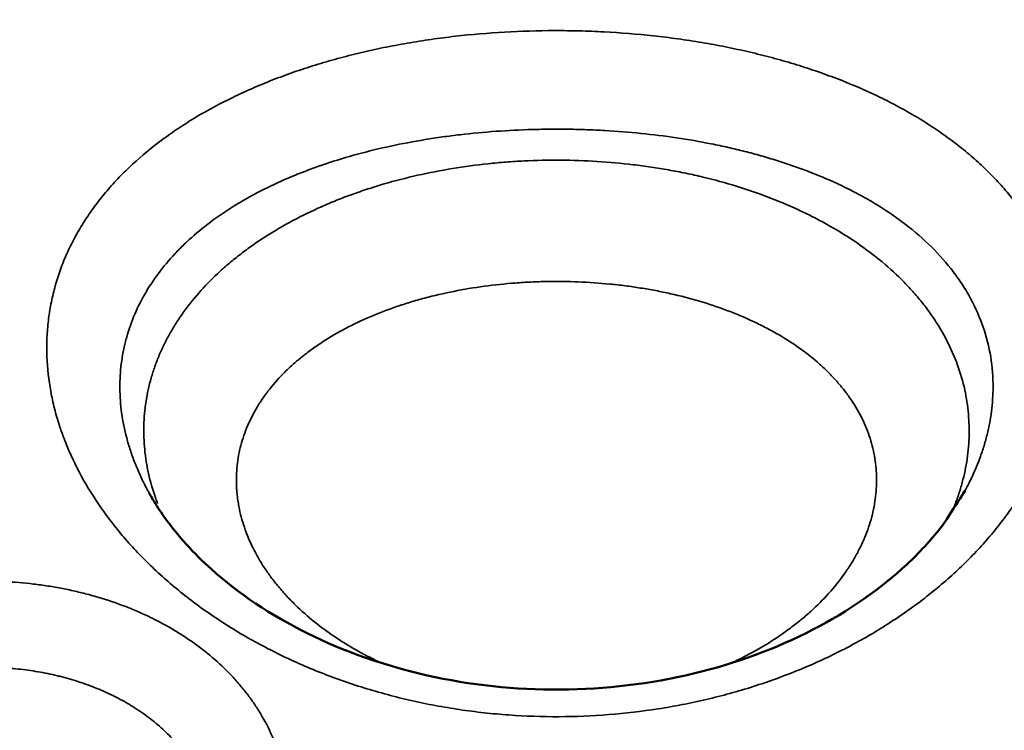
# Model space of a CAD drawing. Units: millimetres. Extents: x -335 to 6800, y 6 to 5671.
# Drawn here: x 1304 to 1494, y 3620 to 3757 of the extents above; entities that cross this region are included whole.
import ezdxf

# ---------------------------------------------------------------- set-up
doc = ezdxf.new("R2010")
doc.units = ezdxf.units.MM
doc.header["$MEASUREMENT"] = 0
doc.layers.add('MD_Visible', color=7, linetype='Continuous', lineweight=50)
doc.layers.add('MD_Visible Narrow', color=7, linetype='Continuous', lineweight=35)
doc.styles.get("Standard").update_dxf_attribs({"font": 'square721_bt_roman.ttf'})
doc.dimstyles.get("Standard").update_dxf_attribs({"dimtxt": 200, "dimasz": 100, "dimexe": 0.18, "dimexo": 0.0625, "dimgap": 40, "dimtad": 1, "dimdec": 0, "dimlfac": 0.1, "dimrnd": 5, "dimzin": 0, "dimdsep": 46, "dimtxsty": 'Standard', "dimcen": 0.09, "dimse1": 1, "dimse2": 1, "dimadec": 0, "dimazin": 0, "dimtfac": 1, "dimtdec": 0, "dimtofl": 0, "dimtmove": 0, "dimatfit": 3, "dimfxl": 1, "dimtolj": 1, "dimtzin": 0, "dimarcsym": 0})

# ---------------------------------------------------------------- blocks, each defined once
blk = doc.blocks.new('CustomObjectsInViewport6_0')
at = {"layer": 'MD_Visible', "linetype": 'Continuous'}
blk.add_open_spline([(3068.33, 5164.79), (3068.33, 5164.79), (3068.33, 5164.79), (3068.33, 5164.78), (3068.34, 5164.78), (3068.35, 5164.76), (3068.35, 5164.75), (3068.38, 5164.69), (3068.41, 5164.65), (3068.5, 5164.49), (3068.57, 5164.36), (3068.85, 5163.87), (3069.07, 5163.5), (3069.96, 5162.03), (3070.7, 5160.92), (3073.9, 5156.49), (3076.88, 5153.18), (3085.47, 5145.48), (3091.77, 5141.23), (3105.81, 5134.26), (3113.71, 5131.47), (3130.17, 5127.76), (3138.95, 5126.81), (3156.27, 5126.93), (3165.03, 5127.99), (3181.46, 5131.92), (3189.33, 5134.84), (3203.21, 5142.02), (3209.4, 5146.35), (3216.83, 5153.29), (3219.02, 5155.67), (3222.65, 5160.3), (3226.64, 5167.05), (3225.38, 5164.79)], degree=3, knots=[0, 0, 0, 0, 0.0008, 0.0008, 0.0032, 0.0032, 0.0104, 0.0104, 0.032, 0.032, 0.0968, 0.0968, 0.291213, 0.291213, 0.874754, 0.874754, 2.634219, 2.634219, 5.225722, 5.225722, 7.810236, 7.810236, 10.407258, 10.407258, 13.007702, 13.007702, 15.60805, 15.60805, 18.204743, 18.204743, 19.48482, 19.48482, 20.665667, 20.665667, 20.665667, 20.665667], dxfattribs=at)
at = {"layer": 'MD_Visible Narrow', "linetype": 'Continuous'}
for points, knots in [([(3245.11, 5193.23), (3245.09, 5195.41), (3244.91, 5197.58), (3244.23, 5201.87), (3243.73, 5203.99), (3242.75, 5207.11), (3242.38, 5208.14), (3241.57, 5210.18), (3241.13, 5211.19), (3240.17, 5213.18), (3239.65, 5214.16), (3238.55, 5216.09), (3237.96, 5217.04), (3236.71, 5218.92), (3236.05, 5219.85), (3234.65, 5221.68), (3233.91, 5222.58), (3232.37, 5224.35), (3231.57, 5225.22), (3229.89, 5226.93), (3229.02, 5227.77), (3227.21, 5229.41), (3226.28, 5230.21), (3224.34, 5231.78), (3223.35, 5232.54), (3221.81, 5233.66), (3221.29, 5234.03), (3220.24, 5234.76), (3219.71, 5235.11), (3218.63, 5235.82), (3218.08, 5236.17), (3216.98, 5236.86), (3216.41, 5237.2), (3214.71, 5238.21), (3213.54, 5238.86), (3211.15, 5240.13), (3209.93, 5240.75), (3206.18, 5242.53), (3203.58, 5243.65), (3199.56, 5245.19), (3198.2, 5245.69), (3195.44, 5246.63), (3194.04, 5247.08), (3191.92, 5247.72), (3191.21, 5247.93), (3189.78, 5248.34), (3189.06, 5248.54), (3187.62, 5248.92), (3186.89, 5249.11), (3185.43, 5249.47), (3184.7, 5249.65), (3182.48, 5250.17), (3180.98, 5250.49), (3177.96, 5251.1), (3176.43, 5251.38), (3173.36, 5251.9), (3171.81, 5252.13), (3168.68, 5252.56), (3167.11, 5252.76), (3162.38, 5253.27), (3159.21, 5253.53), (3155.23, 5253.74), (3154.43, 5253.78), (3152.84, 5253.84), (3152.04, 5253.86), (3149.65, 5253.92), (3148.06, 5253.94), (3143.26, 5253.93), (3140.05, 5253.83), (3133.67, 5253.47), (3130.49, 5253.2), (3125.78, 5252.66), (3124.23, 5252.46), (3121.91, 5252.13), (3121.14, 5252.01), (3119.6, 5251.77), (3118.84, 5251.64), (3116.55, 5251.24), (3115.03, 5250.96), (3112.02, 5250.34), (3109.03, 5249.68), (3106.1, 5248.93), (3103.21, 5248.14), (3101.77, 5247.72), (3098.95, 5246.85), (3097.56, 5246.39), (3094.81, 5245.43), (3093.46, 5244.94), (3091.48, 5244.16), (3090.82, 5243.89), (3089.52, 5243.36), (3088.87, 5243.08), (3087.6, 5242.52), (3086.96, 5242.24), (3085.71, 5241.66), (3085.08, 5241.37), (3082, 5239.87), (3079.62, 5238.59), (3076.21, 5236.54), (3075.11, 5235.84), (3072.95, 5234.41), (3071.9, 5233.67), (3068.84, 5231.4), (3066.93, 5229.82), (3064.71, 5227.77), (3064.27, 5227.35), (3063.41, 5226.51), (3063, 5226.09), (3061.76, 5224.81), (3060.97, 5223.94), (3059.46, 5222.17), (3058.74, 5221.26), (3057.36, 5219.42), (3056.7, 5218.48), (3055.47, 5216.58), (3054.88, 5215.62), (3053.79, 5213.66), (3053.29, 5212.67), (3052.35, 5210.67), (3051.92, 5209.65), (3051.14, 5207.61), (3050.79, 5206.58), (3050.32, 5205.02), (3050.17, 5204.5), (3049.9, 5203.45), (3049.77, 5202.93), (3049.42, 5201.35), (3049.22, 5200.28), (3048.91, 5198.14), (3048.79, 5197.06), (3048.64, 5194.88), (3048.6, 5193.78), (3048.61, 5190.48), (3048.86, 5187.15), (3049.46, 5183.82), (3049.95, 5181.61), (3050.37, 5179.95), (3050.88, 5178.3), (3051.15, 5177.47), (3051.24, 5177.2), (3051.43, 5176.65), (3051.52, 5176.38), (3052.02, 5175.01), (3052.46, 5173.92), (3053.88, 5170.64), (3054.98, 5168.48), (3056.86, 5165.27), (3057.53, 5164.21), (3058.93, 5162.11), (3059.66, 5161.07), (3061.2, 5159.01), (3062, 5158), (3063.68, 5155.99), (3064.54, 5155.01), (3065.89, 5153.55), (3066.35, 5153.07), (3067.28, 5152.11), (3067.75, 5151.64), (3069.2, 5150.22), (3070.2, 5149.29), (3072.25, 5147.47), (3073.31, 5146.57), (3075.49, 5144.81), (3076.61, 5143.94), (3080.06, 5141.41), (3082.47, 5139.8), (3086.22, 5137.52), (3087.49, 5136.79), (3089.43, 5135.72), (3090.08, 5135.37), (3091.4, 5134.68), (3092.06, 5134.34), (3093.4, 5133.68), (3094.07, 5133.35), (3095.42, 5132.71), (3096.11, 5132.4), (3098.17, 5131.47), (3099.58, 5130.88), (3103.84, 5129.17), (3106.76, 5128.14), (3112.73, 5126.29), (3115.77, 5125.47), (3120.39, 5124.42), (3121.94, 5124.1), (3125.05, 5123.52), (3126.61, 5123.26), (3128.96, 5122.91), (3129.74, 5122.8), (3131.32, 5122.6), (3132.11, 5122.5), (3134.48, 5122.24), (3136.07, 5122.1), (3140.86, 5121.75), (3147.3, 5121.53), (3153.74, 5121.8), (3160.13, 5122.3), (3163.3, 5122.67), (3167.21, 5123.28), (3167.99, 5123.41), (3169.54, 5123.68), (3170.32, 5123.83), (3172.64, 5124.28), (3174.18, 5124.61), (3178.79, 5125.69), (3181.82, 5126.52), (3186.27, 5127.94), (3187.74, 5128.44), (3190.65, 5129.5), (3192.08, 5130.05), (3194.91, 5131.2), (3196.31, 5131.81), (3198.36, 5132.75), (3199.04, 5133.07), (3200.39, 5133.72), (3201.73, 5134.38), (3203.05, 5135.06), (3204.35, 5135.76), (3205, 5136.11), (3206.93, 5137.19), (3208.19, 5137.93), (3211.91, 5140.24), (3216.69, 5143.49), (3221.02, 5147.05), (3224.07, 5149.81), (3225.06, 5150.75), (3226.49, 5152.17), (3226.96, 5152.65), (3227.88, 5153.61), (3228.78, 5154.58), (3229.65, 5155.56), (3230.51, 5156.56), (3230.92, 5157.05), (3232.16, 5158.56), (3232.95, 5159.58), (3234.46, 5161.64), (3235.18, 5162.69), (3236.56, 5164.8), (3237.86, 5166.93), (3239.01, 5169.09), (3240.09, 5171.26), (3240.59, 5172.35), (3241.51, 5174.54), (3241.93, 5175.64), (3242.5, 5177.29), (3242.69, 5177.84), (3243.03, 5178.94), (3243.35, 5180.04), (3243.64, 5181.14), (3243.9, 5182.24), (3244.03, 5182.79), (3244.36, 5184.44), (3244.55, 5185.55), (3244.99, 5188.86), (3245.13, 5191.06), (3245.11, 5193.23)], [0, 0, 0, 0, 0.015625, 0.015625, 0.03125, 0.03125, 0.039062, 0.039062, 0.046875, 0.046875, 0.054687, 0.054687, 0.0625, 0.0625, 0.070312, 0.070312, 0.078125, 0.078125, 0.085937, 0.085937, 0.09375, 0.09375, 0.101562, 0.101562, 0.109375, 0.109375, 0.113281, 0.113281, 0.117187, 0.117187, 0.121094, 0.121094, 0.125, 0.125, 0.132812, 0.132812, 0.140625, 0.140625, 0.15625, 0.15625, 0.164062, 0.164062, 0.171875, 0.171875, 0.175781, 0.175781, 0.179687, 0.179687, 0.183594, 0.183594, 0.1875, 0.1875, 0.195312, 0.195312, 0.203125, 0.203125, 0.210937, 0.210937, 0.21875, 0.21875, 0.234375, 0.234375, 0.238281, 0.238281, 0.242187, 0.242187, 0.25, 0.25, 0.265625, 0.265625, 0.28125, 0.28125, 0.289062, 0.289062, 0.292969, 0.292969, 0.296875, 0.296875, 0.304687, 0.304687, 0.3125, 0.320312, 0.320312, 0.328125, 0.328125, 0.335937, 0.335937, 0.34375, 0.34375, 0.347656, 0.347656, 0.351562, 0.351562, 0.355469, 0.355469, 0.359375, 0.359375, 0.375, 0.375, 0.382812, 0.382812, 0.390625, 0.390625, 0.40625, 0.40625, 0.410156, 0.410156, 0.414062, 0.414062, 0.421875, 0.421875, 0.429687, 0.429687, 0.4375, 0.4375, 0.445312, 0.445312, 0.453125, 0.453125, 0.460937, 0.460937, 0.46875, 0.46875, 0.472656, 0.472656, 0.476562, 0.476562, 0.484375, 0.484375, 0.492187, 0.492187, 0.5, 0.5, 0.515625, 0.523437, 0.523437, 0.53125, 0.535156, 0.535156, 0.537109, 0.537109, 0.539062, 0.539062, 0.546875, 0.546875, 0.5625, 0.5625, 0.570312, 0.570312, 0.578125, 0.578125, 0.585937, 0.585937, 0.59375, 0.59375, 0.597656, 0.597656, 0.601562, 0.601562, 0.609375, 0.609375, 0.617187, 0.617187, 0.625, 0.625, 0.640625, 0.640625, 0.648437, 0.648437, 0.652344, 0.652344, 0.65625, 0.65625, 0.660156, 0.660156, 0.664062, 0.664062, 0.671875, 0.671875, 0.6875, 0.6875, 0.703125, 0.703125, 0.710937, 0.710937, 0.71875, 0.71875, 0.722656, 0.722656, 0.726562, 0.726562, 0.734375, 0.734375, 0.75, 0.765625, 0.765625, 0.78125, 0.78125, 0.785156, 0.785156, 0.789062, 0.789062, 0.796875, 0.796875, 0.8125, 0.8125, 0.820312, 0.820312, 0.828125, 0.828125, 0.835937, 0.835937, 0.839844, 0.839844, 0.84375, 0.847656, 0.847656, 0.851562, 0.851562, 0.859375, 0.859375, 0.875, 0.890625, 0.890625, 0.898438, 0.898438, 0.902344, 0.902344, 0.90625, 0.910156, 0.910156, 0.914063, 0.914063, 0.921875, 0.921875, 0.929688, 0.929688, 0.9375, 0.945313, 0.945313, 0.953125, 0.953125, 0.960937, 0.960937, 0.964844, 0.964844, 0.96875, 0.972656, 0.972656, 0.976563, 0.976563, 0.984375, 0.984375, 1, 1, 1, 1]), ([(3068.33, 5164.79), (3068.13, 5165.15), (3067.51, 5166.29), (3066.95, 5167.44), (3066.23, 5169.03), (3065.89, 5169.82), (3065.42, 5171.01), (3065.27, 5171.41), (3064.99, 5172.2), (3064.85, 5172.6), (3064.46, 5173.8), (3064.22, 5174.6), (3063.59, 5177), (3063.26, 5178.61), (3062.82, 5181.81), (3062.71, 5183.42), (3062.68, 5186.59), (3062.77, 5188.17), (3063.07, 5190.49), (3063.25, 5191.65), (3063.49, 5192.79), (3063.66, 5193.55), (3063.76, 5193.92), (3064.25, 5195.8), (3064.75, 5197.28), (3065.94, 5200.19), (3066.64, 5201.62), (3068.23, 5204.41), (3069.13, 5205.77), (3071.09, 5208.41), (3072.17, 5209.7), (3073.61, 5211.24), (3073.91, 5211.55), (3074.51, 5212.15), (3074.81, 5212.45), (3075.43, 5213.05), (3075.74, 5213.34), (3076.38, 5213.93), (3076.71, 5214.22), (3079.69, 5216.8), (3082.68, 5218.94), (3087.59, 5221.84), (3089.3, 5222.77), (3092.84, 5224.51), (3094.67, 5225.32), (3097.02, 5226.28), (3097.49, 5226.47), (3098.45, 5226.84), (3098.93, 5227.02), (3100.38, 5227.56), (3101.37, 5227.91), (3104.36, 5228.91), (3106.41, 5229.54), (3110.6, 5230.68), (3112.74, 5231.2), (3117.09, 5232.14), (3119.3, 5232.55), (3122.09, 5233.01), (3122.65, 5233.1), (3123.77, 5233.27), (3124.33, 5233.35), (3125.45, 5233.51), (3126.02, 5233.59), (3127.15, 5233.73), (3127.72, 5233.8), (3130.57, 5234.14), (3132.88, 5234.35), (3137.52, 5234.69), (3139.86, 5234.8), (3143.37, 5234.9), (3144.54, 5234.92), (3146.88, 5234.94), (3148.05, 5234.94), (3149.8, 5234.91), (3150.38, 5234.9), (3151.54, 5234.87), (3152.13, 5234.85), (3153.29, 5234.81), (3153.87, 5234.79), (3155.03, 5234.73), (3155.62, 5234.7), (3158.52, 5234.54), (3160.84, 5234.35), (3165.45, 5233.88), (3167.74, 5233.6), (3172.26, 5232.93), (3174.5, 5232.54), (3177.78, 5231.89), (3178.87, 5231.66), (3181.02, 5231.17), (3182.08, 5230.92), (3184.19, 5230.38), (3185.24, 5230.1), (3187.31, 5229.52), (3188.34, 5229.21), (3191.39, 5228.25), (3193.38, 5227.56), (3197.25, 5226.08), (3199.12, 5225.29), (3200.94, 5224.45)], [0.5120569, 0.5120569, 0.5120569, 0.5120569, 0.515625, 0.5234375, 0.5234375, 0.53125, 0.53125, 0.5351563, 0.5351563, 0.5390625, 0.5390625, 0.546875, 0.546875, 0.5625, 0.5625, 0.578125, 0.578125, 0.59375, 0.59375, 0.6015625, 0.6054688, 0.6054688, 0.609375, 0.609375, 0.625, 0.625, 0.640625, 0.640625, 0.65625, 0.65625, 0.671875, 0.671875, 0.6757813, 0.6757813, 0.6796875, 0.6796875, 0.6835938, 0.6835938, 0.6875, 0.6875, 0.71875, 0.71875, 0.734375, 0.734375, 0.75, 0.75, 0.7539063, 0.7539063, 0.7578125, 0.7578125, 0.765625, 0.765625, 0.78125, 0.78125, 0.796875, 0.796875, 0.8125, 0.8125, 0.8164063, 0.8164063, 0.8203125, 0.8203125, 0.8242188, 0.8242188, 0.828125, 0.828125, 0.84375, 0.84375, 0.859375, 0.859375, 0.8671875, 0.8671875, 0.875, 0.875, 0.8789063, 0.8789063, 0.8828125, 0.8828125, 0.8867188, 0.8867188, 0.890625, 0.890625, 0.90625, 0.90625, 0.921875, 0.921875, 0.9375, 0.9375, 0.9453125, 0.9453125, 0.953125, 0.953125, 0.9609375, 0.9609375, 0.96875, 0.96875, 0.984375, 0.984375, 1, 1, 1, 1]), ([(3198.89, 5216.64), (3198.46, 5216.88), (3198.02, 5217.12), (3197.13, 5217.59), (3196.69, 5217.82), (3195.34, 5218.51), (3194.42, 5218.95), (3191.62, 5220.25), (3189.68, 5221.06), (3185.69, 5222.58), (3183.64, 5223.29), (3179.44, 5224.58), (3177.29, 5225.16), (3174.02, 5225.95), (3172.93, 5226.2), (3171.27, 5226.54), (3170.71, 5226.66), (3169.6, 5226.87), (3169.04, 5226.97), (3167.37, 5227.27), (3166.24, 5227.46), (3163.97, 5227.8), (3162.82, 5227.95), (3159.37, 5228.36), (3157.04, 5228.57), (3152.36, 5228.87), (3150, 5228.95), (3145.3, 5228.98), (3142.95, 5228.93), (3140.04, 5228.78), (3139.46, 5228.75), (3138.3, 5228.67), (3137.72, 5228.63), (3135.98, 5228.5), (3134.83, 5228.39), (3131.37, 5228.03), (3129.08, 5227.72), (3124.54, 5226.97), (3122.3, 5226.54), (3117.89, 5225.54), (3115.73, 5224.98), (3112.56, 5224.06), (3111.52, 5223.74), (3109.46, 5223.06), (3108.45, 5222.71), (3106.44, 5221.99), (3105.45, 5221.61), (3103.49, 5220.82), (3102.53, 5220.41), (3099.67, 5219.15), (3097.82, 5218.25), (3094.27, 5216.36), (3092.56, 5215.36), (3090.11, 5213.8), (3089.31, 5213.27), (3088.14, 5212.45), (3087.76, 5212.18), (3087, 5211.63), (3086.62, 5211.35), (3085.89, 5210.79), (3085.52, 5210.5), (3084.8, 5209.93), (3084.45, 5209.64), (3083.4, 5208.76), (3082.71, 5208.17), (3080.73, 5206.35), (3079.48, 5205.1), (3077.16, 5202.51), (3076.08, 5201.19), (3074.61, 5199.15), (3074.14, 5198.47), (3073.24, 5197.08), (3072.82, 5196.38), (3072.02, 5194.98), (3071.64, 5194.27), (3070.94, 5192.84), (3070.61, 5192.12), (3069.99, 5190.67), (3069.71, 5189.94), (3069.19, 5188.46), (3068.95, 5187.72), (3068.3, 5185.47), (3067.97, 5183.95), (3067.5, 5180.89), (3067.36, 5179.35), (3067.29, 5177.03), (3067.3, 5176.25), (3067.35, 5174.71), (3067.4, 5173.93), (3067.55, 5172.39), (3067.65, 5171.62), (3067.84, 5170.46), (3067.91, 5170.08), (3068.05, 5169.31), (3068.45, 5167.38), (3069, 5165.45), (3069.68, 5163.52), (3069.82, 5163.12), (3069.97, 5162.73)], [0, 0, 0, 0, 0.0039062, 0.0039062, 0.0078125, 0.0078125, 0.015625, 0.015625, 0.03125, 0.03125, 0.046875, 0.046875, 0.0625, 0.0625, 0.0703125, 0.0703125, 0.0742187, 0.0742187, 0.078125, 0.078125, 0.0859375, 0.0859375, 0.09375, 0.09375, 0.109375, 0.109375, 0.125, 0.125, 0.140625, 0.140625, 0.1445312, 0.1445312, 0.1484375, 0.1484375, 0.15625, 0.15625, 0.171875, 0.171875, 0.1875, 0.1875, 0.203125, 0.203125, 0.2109375, 0.2109375, 0.21875, 0.21875, 0.2265625, 0.2265625, 0.234375, 0.234375, 0.25, 0.25, 0.265625, 0.265625, 0.2734375, 0.2734375, 0.2773437, 0.2773437, 0.28125, 0.28125, 0.2851562, 0.2851562, 0.2890625, 0.2890625, 0.296875, 0.296875, 0.3125, 0.3125, 0.328125, 0.328125, 0.3359375, 0.3359375, 0.34375, 0.34375, 0.3515625, 0.3515625, 0.359375, 0.359375, 0.3671875, 0.3671875, 0.375, 0.375, 0.390625, 0.390625, 0.40625, 0.40625, 0.4140625, 0.4140625, 0.421875, 0.421875, 0.4296875, 0.4296875, 0.4335937, 0.4335937, 0.4375, 0.453125, 0.453125, 0.4571426, 0.4571426, 0.4571426, 0.4571426]), ([(3200.94, 5224.45), (3202.09, 5223.92), (3203.21, 5223.36), (3205.4, 5222.22), (3206.47, 5221.63), (3208.02, 5220.72), (3208.53, 5220.41), (3209.54, 5219.79), (3210.03, 5219.47), (3211.51, 5218.5), (3212.46, 5217.83), (3215.22, 5215.77), (3216.95, 5214.32), (3220.12, 5211.28), (3221.57, 5209.7), (3223.2, 5207.64), (3223.51, 5207.22), (3224.12, 5206.38), (3224.42, 5205.96), (3224.99, 5205.11), (3225.27, 5204.68), (3225.81, 5203.82), (3226.07, 5203.38), (3227.31, 5201.18), (3228.16, 5199.36), (3229.54, 5195.61), (3230.07, 5193.69), (3230.79, 5189.8), (3230.99, 5187.82), (3231.02, 5185.83)], [0, 0, 0, 0, 0.0625, 0.0625, 0.125, 0.125, 0.15625, 0.15625, 0.1875, 0.1875, 0.25, 0.25, 0.375, 0.375, 0.5, 0.5, 0.53125, 0.53125, 0.5625, 0.5625, 0.59375, 0.59375, 0.625, 0.625, 0.75, 0.75, 0.875, 0.875, 1, 1, 1, 1]), ([(3225.8, 5183.48), (3225.5, 5185.09), (3225.09, 5186.69), (3224.06, 5189.86), (3223.43, 5191.43), (3221.97, 5194.52), (3221.13, 5196.03), (3219.72, 5198.25), (3219.22, 5198.98), (3218.44, 5200.07), (3218.18, 5200.43), (3217.63, 5201.14), (3217.35, 5201.49), (3216.79, 5202.19), (3216.5, 5202.54), (3215.9, 5203.23), (3215.6, 5203.57), (3214.67, 5204.6), (3214.03, 5205.27), (3212.03, 5207.27), (3210.59, 5208.56), (3207.54, 5211.04), (3205.92, 5212.24), (3202.52, 5214.52), (3200.74, 5215.61), (3198.89, 5216.64)], [0, 0, 0, 0, 0.125, 0.125, 0.25, 0.25, 0.375, 0.375, 0.4375, 0.4375, 0.46875, 0.46875, 0.5, 0.5, 0.53125, 0.53125, 0.5625, 0.5625, 0.625, 0.625, 0.75, 0.75, 0.875, 0.875, 1, 1, 1, 1]), ([(3113.28, 5131.94), (3112.68, 5132.22), (3112.08, 5132.5), (3110.66, 5133.2), (3109.85, 5133.62), (3108.25, 5134.5), (3107.47, 5134.94), (3105.94, 5135.86), (3105.19, 5136.34), (3102.99, 5137.8), (3101.59, 5138.82), (3098.93, 5140.96), (3097.67, 5142.07), (3095.92, 5143.78), (3095.35, 5144.36), (3094.27, 5145.54), (3093.75, 5146.13), (3093, 5147.04), (3092.76, 5147.34), (3092.28, 5147.94), (3092.05, 5148.25), (3091.37, 5149.17), (3090.93, 5149.79), (3089.7, 5151.67), (3088.97, 5152.95), (3088.01, 5154.9), (3087.71, 5155.55), (3087.16, 5156.86), (3086.42, 5158.84), (3085.72, 5161.49), (3085.36, 5163.8), (3085.27, 5164.79), (3085.21, 5165.45), (3085.19, 5165.78), (3085.15, 5166.77), (3085.15, 5167.43), (3085.19, 5168.75), (3085.28, 5170.06), (3085.47, 5171.37), (3085.7, 5172.67), (3085.85, 5173.31), (3086.18, 5174.59), (3086.38, 5175.23), (3086.81, 5176.49), (3087.05, 5177.11), (3087.57, 5178.35), (3087.86, 5178.95), (3088.47, 5180.16), (3088.81, 5180.76), (3089.52, 5181.94), (3089.9, 5182.53), (3090.7, 5183.69), (3091.12, 5184.26), (3092.47, 5185.95), (3093.45, 5187.05), (3095.05, 5188.64), (3095.61, 5189.16), (3096.75, 5190.18), (3097.35, 5190.68), (3098.57, 5191.65), (3099.2, 5192.13), (3100.17, 5192.83), (3100.5, 5193.06), (3101.17, 5193.51), (3101.51, 5193.74), (3103.22, 5194.85), (3104.68, 5195.7), (3107.71, 5197.31), (3109.3, 5198.06), (3112.59, 5199.47), (3114.29, 5200.12), (3116.47, 5200.87), (3116.91, 5201.01), (3117.8, 5201.3), (3118.24, 5201.44), (3119.58, 5201.85), (3120.49, 5202.11), (3123.25, 5202.84), (3125.14, 5203.28), (3128.99, 5204.05), (3130.95, 5204.38), (3134.91, 5204.91), (3136.91, 5205.12), (3139.41, 5205.31), (3139.91, 5205.35), (3140.92, 5205.41), (3141.42, 5205.44), (3142.93, 5205.51), (3143.95, 5205.54), (3146.99, 5205.6), (3149.03, 5205.57), (3153.1, 5205.41), (3155.13, 5205.27), (3158.13, 5204.97), (3159.13, 5204.86), (3161.11, 5204.61), (3162.09, 5204.46), (3163.55, 5204.23), (3164.04, 5204.15), (3165, 5203.98), (3165.48, 5203.89), (3166.93, 5203.62), (3167.88, 5203.42), (3170.72, 5202.78), (3172.58, 5202.3), (3176.22, 5201.23), (3177.99, 5200.64), (3181.41, 5199.35), (3183.07, 5198.66), (3185.05, 5197.74), (3185.44, 5197.55), (3186.22, 5197.17), (3186.6, 5196.98), (3187.75, 5196.39), (3188.5, 5195.98), (3190.69, 5194.73), (3192.09, 5193.84), (3194.74, 5191.98), (3195.99, 5191.01), (3197.74, 5189.49), (3198.3, 5188.98), (3199.38, 5187.93), (3200.16, 5187.14), (3200.89, 5186.32), (3201.36, 5185.77), (3201.6, 5185.5), (3202.28, 5184.66), (3202.71, 5184.1), (3203.95, 5182.37), (3204.69, 5181.19), (3205.97, 5178.76), (3206.52, 5177.53), (3207.43, 5175.02), (3207.78, 5173.74), (3208.04, 5172.46)], [0.361665, 0.361665, 0.361665, 0.361665, 0.3671875, 0.3671875, 0.375, 0.375, 0.3828125, 0.3828125, 0.390625, 0.390625, 0.40625, 0.40625, 0.421875, 0.421875, 0.4296875, 0.4296875, 0.4375, 0.4375, 0.4414062, 0.4414062, 0.4453125, 0.4453125, 0.453125, 0.453125, 0.46875, 0.46875, 0.4765625, 0.4765625, 0.484375, 0.5, 0.5078125, 0.5117187, 0.5117187, 0.515625, 0.515625, 0.5234375, 0.5234375, 0.53125, 0.5390625, 0.5390625, 0.546875, 0.546875, 0.5546875, 0.5546875, 0.5625, 0.5625, 0.5703125, 0.5703125, 0.578125, 0.578125, 0.5859375, 0.5859375, 0.59375, 0.59375, 0.609375, 0.609375, 0.6171875, 0.6171875, 0.625, 0.625, 0.6328125, 0.6328125, 0.6367187, 0.6367187, 0.640625, 0.640625, 0.65625, 0.65625, 0.671875, 0.671875, 0.6875, 0.6875, 0.6914062, 0.6914062, 0.6953125, 0.6953125, 0.703125, 0.703125, 0.71875, 0.71875, 0.734375, 0.734375, 0.75, 0.75, 0.7539062, 0.7539062, 0.7578125, 0.7578125, 0.765625, 0.765625, 0.78125, 0.78125, 0.796875, 0.796875, 0.8046875, 0.8046875, 0.8125, 0.8125, 0.8164062, 0.8164062, 0.8203125, 0.8203125, 0.828125, 0.828125, 0.84375, 0.84375, 0.859375, 0.859375, 0.875, 0.875, 0.8789062, 0.8789062, 0.8828125, 0.8828125, 0.890625, 0.890625, 0.90625, 0.90625, 0.921875, 0.921875, 0.9296875, 0.9296875, 0.9375, 0.9414062, 0.9414062, 0.9453125, 0.9453125, 0.953125, 0.953125, 0.96875, 0.96875, 0.984375, 0.984375, 1, 1, 1, 1]), ([(3231.02, 5185.83), (3231.04, 5184.26), (3230.96, 5182.68), (3230.69, 5180.29), (3230.57, 5179.49), (3230.29, 5177.89), (3230.12, 5177.09), (3229.74, 5175.5), (3229.52, 5174.7), (3229.03, 5173.11), (3228.77, 5172.31), (3227.89, 5169.92), (3227.2, 5168.32), (3226.08, 5166.09), (3225.74, 5165.44), (3225.38, 5164.79)], [0, 0, 0, 0, 0.015625, 0.015625, 0.0234375, 0.0234375, 0.03125, 0.03125, 0.0390625, 0.0390625, 0.046875, 0.046875, 0.0625, 0.0625, 0.06895002, 0.06895002, 0.06895002, 0.06895002]), ([(3223.26, 5161.53), (3223.43, 5161.94), (3223.6, 5162.35), (3224.05, 5163.52), (3224.31, 5164.29), (3224.8, 5165.82), (3225.02, 5166.59), (3225.41, 5168.12), (3225.58, 5168.89), (3225.88, 5170.43), (3226, 5171.21), (3226.2, 5172.75), (3226.35, 5174.29), (3226.41, 5175.83), (3226.41, 5177.37), (3226.39, 5178.14), (3226.26, 5180.44), (3226.08, 5181.97), (3225.8, 5183.48)], [0.92543078, 0.92543078, 0.92543078, 0.92543078, 0.9296875, 0.9296875, 0.9375, 0.9375, 0.9453125, 0.9453125, 0.953125, 0.953125, 0.9609375, 0.9609375, 0.96875, 0.9765625, 0.9765625, 0.984375, 0.984375, 1, 1, 1, 1]), ([(3208.04, 5172.46), (3208.3, 5171.18), (3208.46, 5169.88), (3208.59, 5167.26), (3208.56, 5165.94), (3208.36, 5163.96), (3208.27, 5163.3), (3208.05, 5161.98), (3207.91, 5161.32), (3207.59, 5160.01), (3207.4, 5159.35), (3206.98, 5158.03), (3206.74, 5157.38), (3206.23, 5156.07), (3205.95, 5155.42), (3205.34, 5154.13), (3205.01, 5153.49), (3204.31, 5152.21), (3203.93, 5151.58), (3203.13, 5150.32), (3202.71, 5149.69), (3201.37, 5147.83), (3200.39, 5146.61), (3198.26, 5144.23), (3196.54, 5142.5), (3194.64, 5140.86), (3193.67, 5140.06), (3193.34, 5139.79), (3192.67, 5139.27), (3192.33, 5139.01), (3190.61, 5137.72), (3189.16, 5136.73), (3186.11, 5134.85), (3184.52, 5133.96), (3182.07, 5132.71), (3181.26, 5132.32), (3180.43, 5131.94)], [0, 0, 0, 0, 0.015625, 0.015625, 0.03125, 0.03125, 0.0390625, 0.0390625, 0.046875, 0.046875, 0.0546875, 0.0546875, 0.0625, 0.0625, 0.0703125, 0.0703125, 0.078125, 0.078125, 0.0859375, 0.0859375, 0.09375, 0.09375, 0.109375, 0.109375, 0.125, 0.1328125, 0.1328125, 0.1367187, 0.1367187, 0.140625, 0.140625, 0.15625, 0.15625, 0.171875, 0.171875, 0.1794482, 0.1794482, 0.1794482, 0.1794482]), ([(3093.19, 5091.43), (3093.68, 5092.9), (3094.08, 5094.38), (3094.69, 5097.37), (3094.91, 5098.88), (3095.15, 5101.9), (3095.18, 5103.42), (3095.09, 5105.29), (3095.07, 5105.67), (3095.01, 5106.41), (3094.98, 5106.79), (3094.86, 5107.9), (3094.65, 5109.38), (3094.35, 5110.85), (3094.09, 5111.94), (3094, 5112.31), (3093.81, 5113.03), (3093.7, 5113.4), (3093.15, 5115.2), (3092.62, 5116.63), (3091.37, 5119.44), (3090.66, 5120.81), (3089.46, 5122.82), (3089.04, 5123.48), (3088.38, 5124.45), (3088.16, 5124.77), (3087.7, 5125.41), (3087.46, 5125.73), (3086.74, 5126.67), (3086.24, 5127.29), (3085.2, 5128.5), (3084.66, 5129.1), (3082.98, 5130.87), (3081.78, 5132.01), (3079.23, 5134.18), (3077.89, 5135.21), (3075.78, 5136.68), (3075.07, 5137.15), (3073.97, 5137.84), (3073.6, 5138.07), (3072.86, 5138.52), (3072.48, 5138.73), (3071.73, 5139.16), (3071.34, 5139.38), (3070.57, 5139.79), (3069.4, 5140.41), (3068.2, 5140.99), (3065.76, 5142.11), (3064.08, 5142.8), (3060.63, 5144.04), (3058.87, 5144.6), (3056.18, 5145.34), (3055.28, 5145.56), (3053.92, 5145.88), (3053.46, 5145.98), (3052.55, 5146.18), (3051.18, 5146.46), (3049.79, 5146.7), (3047.93, 5146.99), (3046.99, 5147.12), (3044.17, 5147.45), (3042.26, 5147.61), (3038.44, 5147.78), (3036.53, 5147.79), (3033.67, 5147.71), (3032.24, 5147.64), (3030.83, 5147.54), (3029.88, 5147.46), (3029.41, 5147.42), (3028, 5147.27), (3027.07, 5147.16), (3025.2, 5146.9), (3024.26, 5146.76), (3021.48, 5146.27), (3019.64, 5145.87), (3016.02, 5144.94), (3014.24, 5144.41), (3011.64, 5143.52), (3010.78, 5143.21), (3009.09, 5142.56), (3008.26, 5142.22), (3006.62, 5141.5), (3005.81, 5141.13), (3004.21, 5140.35), (3002.64, 5139.54), (3001.11, 5138.67), (2999.62, 5137.77), (2998.88, 5137.31), (2996.73, 5135.87), (2995.36, 5134.86), (2993.41, 5133.27), (2992.78, 5132.73), (2991.55, 5131.63), (2990.96, 5131.06), (2989.81, 5129.91), (2989.25, 5129.32), (2988.18, 5128.13), (2987.66, 5127.51), (2986.65, 5126.27), (2986.17, 5125.63), (2985.25, 5124.35), (2984.81, 5123.69), (2983.56, 5121.71), (2982.81, 5120.35), (2981.82, 5118.27), (2981.51, 5117.58), (2981.08, 5116.52), (2980.94, 5116.17), (2980.68, 5115.46), (2980.56, 5115.11), (2979.96, 5113.32), (2979.57, 5111.86), (2979.12, 5109.65), (2979, 5108.91), (2978.79, 5107.42), (2978.71, 5106.67), (2978.55, 5104.42), (2978.54, 5102.91), (2978.65, 5100.66), (2978.72, 5099.91), (2978.84, 5098.79), (2978.89, 5098.41), (2979, 5097.67), (2979.06, 5097.29), (2979.26, 5096.17), (2979.42, 5095.43), (2979.77, 5093.94), (2979.97, 5093.19), (2980.65, 5090.97), (2981.19, 5089.5), (2982.13, 5087.33), (2982.47, 5086.62), (2983.18, 5085.19), (2983.56, 5084.49), (2984.16, 5083.45), (2984.37, 5083.1), (2984.79, 5082.42), (2985, 5082.08), (2985.44, 5081.4), (2985.66, 5081.06), (2986.12, 5080.39), (2986.36, 5080.06), (2987.56, 5078.4), (2988.61, 5077.11), (2990.85, 5074.6), (2992.05, 5073.38), (2993.96, 5071.64), (2994.61, 5071.07), (2995.94, 5069.96), (2996.63, 5069.42), (2997.67, 5068.62), (2998.03, 5068.36), (2998.74, 5067.85), (2999.1, 5067.6), (2999.82, 5067.1), (3000.19, 5066.85), (3000.93, 5066.37), (3001.31, 5066.13), (3002.44, 5065.42), (3003.21, 5064.97), (3004.79, 5064.08), (3005.59, 5063.65), (3008.03, 5062.42), (3009.71, 5061.66), (3013.15, 5060.28), (3014.9, 5059.66), (3017.13, 5058.98), (3017.58, 5058.85), (3018.48, 5058.6), (3019.38, 5058.35), (3020.29, 5058.12), (3021.2, 5057.91), (3021.66, 5057.8), (3023.96, 5057.3), (3025.83, 5056.98), (3029.6, 5056.48), (3031.51, 5056.31), (3035.33, 5056.12), (3037.24, 5056.1), (3040.09, 5056.2), (3041.04, 5056.25), (3042.46, 5056.35), (3042.93, 5056.39), (3043.87, 5056.48), (3044.34, 5056.53), (3046.7, 5056.8), (3048.57, 5057.09), (3052.29, 5057.83), (3054.13, 5058.28), (3056.83, 5059.05), (3057.73, 5059.33), (3059.49, 5059.92), (3060.37, 5060.23), (3062.96, 5061.22), (3064.64, 5061.94), (3067.09, 5063.13), (3067.9, 5063.54), (3069.5, 5064.4), (3070.29, 5064.84), (3072.6, 5066.22), (3074.09, 5067.21), (3076.23, 5068.76), (3076.93, 5069.29), (3078.29, 5070.38), (3078.95, 5070.94), (3080.24, 5072.08), (3080.87, 5072.66), (3082.09, 5073.84), (3083.27, 5075.04), (3084.38, 5076.29), (3085.45, 5077.56), (3085.97, 5078.21), (3086.97, 5079.52), (3087.44, 5080.18), (3088.36, 5081.52), (3088.8, 5082.2), (3090.05, 5084.26), (3090.8, 5085.66), (3092.13, 5088.52), (3092.7, 5089.97), (3093.19, 5091.43)], [0, 0, 0, 0, 0.015625, 0.015625, 0.03125, 0.03125, 0.046875, 0.046875, 0.050781, 0.050781, 0.054688, 0.054688, 0.0625, 0.070313, 0.070313, 0.074219, 0.074219, 0.078125, 0.078125, 0.09375, 0.09375, 0.109375, 0.109375, 0.117188, 0.117188, 0.121094, 0.121094, 0.125, 0.125, 0.132813, 0.132813, 0.140625, 0.140625, 0.15625, 0.15625, 0.171875, 0.171875, 0.179688, 0.179688, 0.183594, 0.183594, 0.1875, 0.1875, 0.191406, 0.191406, 0.195313, 0.203125, 0.203125, 0.21875, 0.21875, 0.234375, 0.234375, 0.242188, 0.242188, 0.246094, 0.246094, 0.25, 0.257813, 0.257813, 0.265625, 0.265625, 0.28125, 0.28125, 0.296875, 0.296875, 0.304688, 0.308594, 0.308594, 0.3125, 0.3125, 0.320313, 0.320313, 0.328125, 0.328125, 0.34375, 0.34375, 0.359375, 0.359375, 0.367188, 0.367188, 0.375, 0.375, 0.382813, 0.382813, 0.390625, 0.398438, 0.398438, 0.40625, 0.40625, 0.421875, 0.421875, 0.429688, 0.429688, 0.4375, 0.4375, 0.445313, 0.445313, 0.453125, 0.453125, 0.460938, 0.460938, 0.46875, 0.46875, 0.484375, 0.484375, 0.492188, 0.492188, 0.496094, 0.496094, 0.5, 0.5, 0.515625, 0.515625, 0.523438, 0.523438, 0.53125, 0.53125, 0.546875, 0.546875, 0.554688, 0.554688, 0.558594, 0.558594, 0.5625, 0.5625, 0.570313, 0.570313, 0.578125, 0.578125, 0.59375, 0.59375, 0.601563, 0.601563, 0.609375, 0.609375, 0.613281, 0.613281, 0.617188, 0.617188, 0.621094, 0.621094, 0.625, 0.625, 0.640625, 0.640625, 0.65625, 0.65625, 0.664063, 0.664063, 0.671875, 0.671875, 0.675781, 0.675781, 0.679688, 0.679688, 0.683594, 0.683594, 0.6875, 0.6875, 0.695313, 0.695313, 0.703125, 0.703125, 0.71875, 0.71875, 0.734375, 0.734375, 0.738281, 0.738281, 0.742188, 0.746094, 0.746094, 0.75, 0.75, 0.765625, 0.765625, 0.78125, 0.78125, 0.796875, 0.796875, 0.804688, 0.804688, 0.808594, 0.808594, 0.8125, 0.8125, 0.828125, 0.828125, 0.84375, 0.84375, 0.851563, 0.851563, 0.859375, 0.859375, 0.875, 0.875, 0.882813, 0.882813, 0.890625, 0.890625, 0.90625, 0.90625, 0.914063, 0.914063, 0.921875, 0.921875, 0.929688, 0.929688, 0.9375, 0.945313, 0.945313, 0.953125, 0.953125, 0.960938, 0.960938, 0.96875, 0.96875, 0.984375, 0.984375, 1, 1, 1, 1]), ([(2996.59, 5082.77), (2996.35, 5083.2), (2996.12, 5083.64), (2995.42, 5085.06), (2994.98, 5086.06), (2994.22, 5088.07), (2993.89, 5089.09), (2993.49, 5090.62), (2993.37, 5091.13), (2993.15, 5092.16), (2993.06, 5092.67), (2992.94, 5093.44), (2992.9, 5093.7), (2992.84, 5094.21), (2992.81, 5094.47), (2992.73, 5095.24), (2992.7, 5095.76), (2992.63, 5097.31), (2992.64, 5098.34), (2992.78, 5100.4), (2992.91, 5101.43), (2993.28, 5103.45), (2993.52, 5104.46), (2993.9, 5105.69), (2993.97, 5105.93), (2994.14, 5106.42), (2994.22, 5106.67), (2994.49, 5107.39), (2994.68, 5107.88), (2995.29, 5109.31), (2995.76, 5110.26), (2996.79, 5112.11), (2997.37, 5113.01), (2998.62, 5114.77), (2999.29, 5115.62), (3000.38, 5116.86), (3000.75, 5117.27), (3001.51, 5118.06), (3001.91, 5118.45), (3002.72, 5119.22), (3003.14, 5119.59), (3004, 5120.33), (3004.44, 5120.69), (3005.79, 5121.76), (3006.74, 5122.43), (3008.71, 5123.72), (3009.73, 5124.33), (3011.31, 5125.19), (3011.84, 5125.46), (3012.93, 5126), (3013.48, 5126.25), (3014.59, 5126.75), (3015.15, 5126.99), (3016.29, 5127.44), (3016.86, 5127.66), (3018.62, 5128.29), (3019.81, 5128.68), (3022.25, 5129.36), (3023.49, 5129.66), (3026, 5130.19), (3027.26, 5130.41), (3029.17, 5130.67), (3029.81, 5130.75), (3030.77, 5130.86), (3031.09, 5130.89), (3031.73, 5130.94), (3032.05, 5130.97), (3033.66, 5131.09), (3034.96, 5131.15), (3037.56, 5131.17), (3038.87, 5131.14), (3041.46, 5131), (3042.76, 5130.89), (3045.32, 5130.58), (3046.59, 5130.38), (3048.47, 5130.03), (3049.09, 5129.9), (3050.02, 5129.7), (3050.33, 5129.62), (3050.95, 5129.48), (3051.26, 5129.4), (3052.79, 5129), (3054, 5128.64), (3056.37, 5127.85), (3057.54, 5127.41), (3059.81, 5126.46), (3060.92, 5125.95), (3062.52, 5125.13), (3063.05, 5124.84), (3063.82, 5124.41), (3064.08, 5124.26), (3064.59, 5123.96), (3064.84, 5123.81), (3066.09, 5123.03), (3067.06, 5122.38), (3068.91, 5121), (3069.8, 5120.28), (3071.49, 5118.77), (3072.29, 5117.98), (3073.42, 5116.77), (3073.78, 5116.36), (3074.48, 5115.52), (3074.82, 5115.1), (3075.31, 5114.46), (3075.47, 5114.24), (3075.78, 5113.8), (3075.93, 5113.58), (3076.39, 5112.92), (3076.67, 5112.47), (3077.5, 5111.11), (3078, 5110.18), (3078.89, 5108.27), (3079.28, 5107.3), (3079.78, 5105.82), (3079.93, 5105.33), (3080.21, 5104.33), (3080.33, 5103.83), (3080.66, 5102.33), (3080.82, 5101.32), (3080.97, 5099.79), (3081.01, 5099.27), (3081.06, 5098.24), (3081.07, 5097.73), (3081.05, 5096.17), (3080.98, 5095.14), (3080.73, 5093.06), (3080.55, 5092.03), (3080.07, 5089.98), (3079.78, 5088.96), (3079.43, 5087.96)], [0.3210538, 0.3210538, 0.3210538, 0.3210538, 0.328125, 0.328125, 0.34375, 0.34375, 0.359375, 0.359375, 0.3671875, 0.3671875, 0.375, 0.375, 0.3789062, 0.3789062, 0.3828125, 0.3828125, 0.390625, 0.390625, 0.40625, 0.40625, 0.421875, 0.421875, 0.4375, 0.4375, 0.4414062, 0.4414062, 0.4453125, 0.4453125, 0.453125, 0.453125, 0.46875, 0.46875, 0.484375, 0.484375, 0.5, 0.5, 0.5078125, 0.5078125, 0.515625, 0.515625, 0.5234375, 0.5234375, 0.53125, 0.53125, 0.546875, 0.546875, 0.5625, 0.5625, 0.5703125, 0.5703125, 0.578125, 0.578125, 0.5859375, 0.5859375, 0.59375, 0.59375, 0.609375, 0.609375, 0.625, 0.625, 0.640625, 0.640625, 0.6484375, 0.6484375, 0.6523437, 0.6523437, 0.65625, 0.65625, 0.671875, 0.671875, 0.6875, 0.6875, 0.703125, 0.703125, 0.71875, 0.71875, 0.7265625, 0.7265625, 0.7304687, 0.7304687, 0.734375, 0.734375, 0.75, 0.75, 0.765625, 0.765625, 0.78125, 0.78125, 0.7890625, 0.7890625, 0.7929687, 0.7929687, 0.796875, 0.796875, 0.8125, 0.8125, 0.828125, 0.828125, 0.84375, 0.84375, 0.8515625, 0.8515625, 0.859375, 0.859375, 0.8632812, 0.8632812, 0.8671875, 0.8671875, 0.875, 0.875, 0.890625, 0.890625, 0.90625, 0.90625, 0.9140625, 0.9140625, 0.921875, 0.921875, 0.9375, 0.9375, 0.9453125, 0.9453125, 0.953125, 0.953125, 0.96875, 0.96875, 0.984375, 0.984375, 1, 1, 1, 1])]:
    blk.add_open_spline(points, degree=3, knots=knots, dxfattribs=at)
blk.add_open_spline([(3225.38, 5164.79), (3225.38, 5164.79), (3225.38, 5164.79), (3225.38, 5164.79)], degree=3, dxfattribs=at)
blk = doc.blocks.new('*D12')
at = {"color": 0, "lineweight": -2, "transparency": 16777216}
blk.add_line((101.81, 5443.54), (2493.99, 5443.54), dxfattribs=at)
at = {"color": 0, "transparency": 16777216}
for points in [[(101.81, 5460.21), (101.81, 5426.88), (1.81, 5443.54)], [(2493.99, 5460.21), (2493.99, 5426.88), (2593.99, 5443.54)]]:
    blk.add_solid(points, dxfattribs=at)
at = {"layer": 'Defpoints', "color": 0, "transparency": 16777216}
for p in [(2593.99, 5443.54), (1.81, 3229.99), (2593.99, 3229.99)]:
    blk.add_point(p, dxfattribs=at)
at = {"color": 0, "transparency": 16777216, "insert": (1297.9, 5565.58), "char_height": 160, "attachment_point": 5}
blk.add_mtext('\\A1;260', dxfattribs=at)
blk = doc.blocks.new('*D21')
at = {"color": 0, "lineweight": -2, "transparency": 16777216}
blk.add_line((2678.09, 3759.63), (2678.09, 3281.99), dxfattribs=at)
at = {"color": 0, "transparency": 16777216}
for points in [[(2668.09, 3759.63), (2688.09, 3759.63), (2678.09, 3819.63)], [(2668.09, 3281.99), (2688.09, 3281.99), (2678.09, 3221.99)]]:
    blk.add_solid(points, dxfattribs=at)
at = {"layer": 'Defpoints', "color": 0, "transparency": 16777216}
for p in [(1397.74, 3819.63), (1397.74, 3221.99), (2678.09, 3221.99)]:
    blk.add_point(p, dxfattribs=at)
at = {"color": 0, "transparency": 16777216, "insert": (2769.37, 3520.81), "char_height": 100, "attachment_point": 5, "rotation": 90}
blk.add_mtext('\\A1;60', dxfattribs=at)

msp = doc.modelspace()

# ---------------------------------------------------------------- block references
at = {"layer": 'MD_Visible', "linetype": 'Continuous', "ltscale": 0.025}
msp.add_blockref('CustomObjectsInViewport6_0', (-1739.02, -1499.52), dxfattribs=at)

# ---------------------------------------------------------------- dimensions: what is measured, and where the dimension line sits
dim = msp.add_linear_dim(base=(2593.99, 5443.54), p1=(1.81, 3229.99), p2=(2593.99, 3229.99), dimstyle='Standard', override={"dimtxt": 160})
dim.commit()
dim.dimension.update_dxf_attribs({"geometry": '*D12', "text_midpoint": (1297.9, 5565.58)})
dim = msp.add_linear_dim(base=(2678.09, 3221.99), p1=(1397.74, 3819.63), p2=(1397.74, 3221.99), angle=90, dimstyle='Standard', override={"dimtxt": 100, "dimasz": 60, "dimtad": 4})
dim.commit()
dim.dimension.update_dxf_attribs({"geometry": '*D21', "text_midpoint": (2769.37, 3520.81)})

doc.saveas('drawing.dxf')
